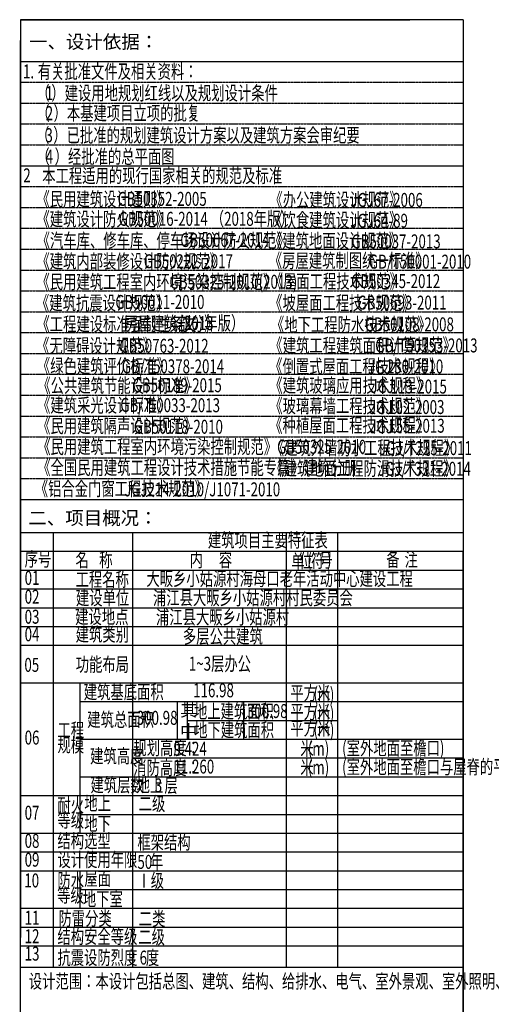
# Model space of a CAD drawing. Extents: x -101158 to 161905, y -149058 to 205723.
# Drawn here: x -101158 to -95094, y 191724 to 204381 of the extents above; entities that cross this region are included whole.
import ezdxf

# ---------------------------------------------------------------- set-up
doc = ezdxf.new("R2010")
doc.units = 0
doc.header["$LTSCALE"] = 10
doc.header["$MEASUREMENT"] = 0
doc.linetypes.add('DASH', pattern=[0.35, 0.25, -0.1])
for name, color, linetype in [('TITLE_TEXT_2', 50, 'Continuous'), ('填充', 8, 'Continuous'), ('横线', 8, 'Continuous')]:
    doc.layers.add(name, color=color, linetype=linetype)
doc.styles.add('图框黑体', font='simhei.ttf')
doc.styles.add('样式 3', font='gbenor.shx', dxfattribs={"width": 0.7, "height": 100, "bigfont": 'gbcbig.shx'})

msp = doc.modelspace()

# ---------------------------------------------------------------- linework, layer by layer
for p, q in [((-101149, 204381.3, -4.8), (-96139.9, 204381.3, -156.1)), ((-101149, 197546.9, -4.8), (-95456.5, 197546.9, -176.7))]:
    msp.add_line(p, q)
for points, elevation in [([(-101151.6, 197788.4), (-95459.1, 197788.4)], -90.7), ([(-100727.3, 197788.4), (-100727.3, 192199.4)], -4.8), ([(-99705.5, 197788.4), (-99705.5, 192199.4)], -4.8), ([(-97732.1, 197788.4), (-97732.1, 192199.4)], -4.8), ([(-97071.7, 197788.4), (-97071.7, 192199.4)], -4.8), ([(-101149, 197305.4), (-95456.5, 197305.4)], -4.8), ([(-101149, 197063.9), (-95456.5, 197063.9)], -4.8), ([(-101149, 196822.4), (-95456.5, 196822.4)], -4.8), ([(-101149, 196580.9), (-95456.5, 196580.9)], -4.8), ([(-101149, 196339.4), (-95456.5, 196339.4)], -4.8), ([(-101149, 195856.4), (-95456.5, 195856.4)], -4.8), ([(-101149, 195856.4), (-95456.5, 195856.4)], -4.8), ([(-100382.3, 195856.4), (-100382.3, 193924.4)], -4.8), ([(-100382.3, 195614.9), (-95456.5, 195614.9)], -4.8), ([(-99130.1, 195131.9), (-99130.1, 195614.9)], -4.8), ([(-98999.1, 195131.9), (-98999.1, 195614.9)], -4.8), ([(-98999.1, 195373.4), (-97071.7, 195373.4)], -4.8), ([(-100382.3, 195131.9), (-95456.5, 195131.9)], -4.8), ([(-99705.5, 194890.4), (-95456.5, 194890.4)], -4.8), ([(-100382.3, 194648.9), (-95456.5, 194648.9)], -4.8), ([(-101149, 194407.4), (-95456.5, 194407.4)], -4.8), ([(-100382.3, 194165.9), (-95456.5, 194165.9)], -4.8), ([(-101149, 193924.4), (-95456.5, 193924.4)], -4.8), ([(-101149, 193682.9), (-95456.5, 193682.9)], -4.8), ([(-101149, 193441.4), (-95456.5, 193441.4)], -4.8), ([(-100382.3, 193441.4), (-100382.3, 192958.4)], -4.8), ([(-100382.3, 193199.9), (-95456.5, 193199.9)], -4.8), ([(-100382.3, 193199.9), (-95456.5, 193199.9)], -4.8), ([(-101149, 192958.4), (-95456.5, 192958.4)], -4.8), ([(-100382.3, 192958.4), (-95456.5, 192958.4)], -4.8), ([(-101149, 192716.9), (-95456.5, 192716.9)], -4.8), ([(-101149, 192475.4), (-95456.5, 192475.4)], -4.8), ([(-101149, 192199.4), (-95456.5, 192199.4)], -4.8)]:
    msp.add_lwpolyline(points, dxfattribs=dict(elevation=elevation))
at = {"const_width": 17.2, "elevation": -176.7}
msp.add_lwpolyline([(-95456.5, 197546.9), (-101149, 197546.9), (-101149, 191482.5), (-95456.5, 191482.5), (-95456.5, 197546.9)], dxfattribs=at)
at = {"layer": 'TITLE_TEXT_2', "color": 6, "elevation": -4.8}
msp.add_lwpolyline([(-98273.8, 195131.9), (-98273.8, 195614.9)], dxfattribs=at)
at = {"layer": '填充', "color": 2}
for p, q in [((-101149, 204381.3, -4.8), (-101149, 192582.1, -4.8)), ((-95456.5, 204381.3, -176.7), (-95456.5, 187032, 3.9)), ((-101149, 187032, 176), (-101149, 204113.1, -4.8)), ((-101149, 203845.1, -4.8), (-95456.5, 203845.1, -176.7)), ((-101149, 202504.3, -4.8), (-95456.5, 202504.3, -176.7)), ((-101149, 198213.6, -4.8), (-95456.5, 198213.6, -176.7))]:
    msp.add_line(p, q, dxfattribs=at)
at = {"layer": '填充', "color": 2, "elevation": -4.8}
msp.add_lwpolyline([(-95456.5, 204381.3), (-101149, 204381.3)], dxfattribs=at)
msp.add_lwpolyline([(-95456.5, 204381.3), (-101149, 204381.3)], dxfattribs=at)
at = {"layer": '填充', "color": 2, "const_width": 17.2, "elevation": -176.7}
msp.add_lwpolyline([(-101149, 191482.5), (-95456.5, 191482.5), (-95456.5, 197546.9), (-101149, 197546.9), (-101149, 191482.5)], dxfattribs=at)
at = {"layer": '横线', "color": 8, "linetype": 'DASH'}
for p, q in [((-101149, 203576.9, -4.8), (-95456.5, 203576.9, -176.7)), ((-101149, 203308.7, -4.8), (-95456.5, 203308.7, -176.7)), ((-101149, 203040.6, -4.8), (-95456.5, 203040.6, -176.7)), ((-101149, 203040.6, -4.8), (-95456.5, 203040.6, -176.7)), ((-101149, 202772.4, -4.8), (-95456.5, 202772.4, -176.7)), ((-101149, 202236.1, -4.8), (-95456.5, 202236.1, -176.7)), ((-101149, 202236.1, -4.8), (-95456.5, 202236.1, -176.7)), ((-101149, 201967.9, -4.8), (-95456.5, 201967.9, -176.7)), ((-101149, 201699.8, -4.8), (-95456.5, 201699.8, -176.7)), ((-101149, 201431.6, -4.8), (-95456.5, 201431.6, -176.7)), ((-101149, 201163.4, -4.8), (-95456.5, 201163.4, -176.7)), ((-101149, 201163.4, -4.8), (-95456.5, 201163.4, -176.7)), ((-101149, 200895.3, -4.8), (-95456.5, 200895.3, -176.7)), ((-101149, 200895.3, -4.8), (-95456.5, 200895.3, -176.7)), ((-101149, 200627.1, -4.8), (-95456.5, 200627.1, -176.7)), ((-101149, 200358.9, -4.8), (-95456.5, 200358.9, -176.7)), ((-101149, 200090.8, -4.8), (-95456.5, 200090.8, -176.7)), ((-101149, 199822.6, -4.8), (-95456.5, 199822.6, -176.7)), ((-101149, 199554.4, -4.8), (-95456.5, 199554.4, -176.7)), ((-101149, 199554.4, -4.8), (-95456.5, 199554.4, -176.7)), ((-101149, 199286.3, -4.8), (-95456.5, 199286.3, -176.7)), ((-101149, 199018.1, -4.8), (-95456.5, 199018.1, -176.7)), ((-101149, 198749.9, -4.8), (-95456.5, 198749.9, -176.7)), ((-101149, 198481.8, -4.8), (-95456.5, 198481.8, -176.7)), ((-101149, 198481.8, -4.8), (-95456.5, 198481.8, -176.7)), ((-101149, 198213.6, -4.8), (-95456.5, 198213.6, -176.7))]:
    msp.add_line(p, q, dxfattribs=at)

# ---------------------------------------------------------------- texts
at = {"layer": 'TITLE_TEXT_2', "color": 6, "style": '样式 3', "width": 0.7}
for s, height, p in [('1.', 179.4, (-101115.3, 203626, -4.8)), ('有关批准文件及相关资料：', 179.4, (-100925.9, 203626, -4.8)), ('（', 179.4, (-100943.8, 203348.4, -19)), ('）建设用地规划红线以及规划设计条件', 179.4, (-100750.8, 203348.4, -19)), ('1', 179.4, (-100822.7, 203348.4, -19)), ('（', 179.4, (-100943.8, 203089.6, -19)), ('）本基建项目立项的批复', 179.4, (-100722.1, 203089.6, -19)), ('2', 179.4, (-100822.7, 203089.6, -19)), ('（', 179.4, (-100947.6, 202806.3, -19)), ('3', 179.4, (-100826.5, 202806.3, -19)), ('）已批准的规划建筑设计方案以及建筑方案会审纪要', 179.4, (-100725.8, 202806.3, -19)), ('（', 179.4, (-100944.1, 202532.3, -19)), ('4', 179.4, (-100823, 202532.3, -19)), ('）经批准的总平面图', 179.4, (-100708, 202532.3, -19)), ('2', 179.4, (-101111.1, 202290.5, -4.8)), ('本工程适用的现行国家相关的规范及标准', 179.4, (-100867.7, 202285.5, -4.8)), ('《民用建筑设计通则》', 179.4, (-100942.7, 201985.3, -4.8)), ('GB50352-2005', 179.4, (-99899, 201988, -4.8)), ('《办公建筑设计规范》', 179.4, (-97946.6, 201975.6, -102.5)), ('JGJ67-2006', 179.4, (-96906.4, 201974.6, 42.7)), ('《建筑设计防火规范》', 179.4, (-100942.4, 201728.7, -4.8)), ('GB50016-2014 （2018年版）', 179.4, (-99884.6, 201731.5, -4.8)), ('《饮食建筑设计规范》', 179.4, (-97948.6, 201717.2, -103.2)), ('JGJ64-89', 179.4, (-96906.8, 201707, -103.2)), ('《汽车库、修车库、停车场设计防火规范》', 179.4, (-100939.2, 201453.4, -4.8)), ('GB50067-2014', 179.4, (-99092.9, 201459.7, -4.8)), ('《建筑地面设计规范》', 179.4, (-97952.4, 201450.9, -96.6)), ('GB50037-2013', 179.4, (-96891.1, 201441.8, -96.6)), ('《建筑内部装修设计防火规范》', 179.4, (-100942.8, 201185.9, 91.7)), ('《房屋建筑制图统一标准》', 179.4, (-97954.3, 201194, -101.3)), ('GB50222-2017', 179.4, (-99561.5, 201185.9, 91.7)), ('GB/T50001-2010', 179.4, (-96668.7, 201181.2, -101.3)), ('《屋面工程技术规范》', 179.4, (-97943.5, 200928.2, -96.6)), ('《民用建筑工程室内环境污染控制规范》', 179.4, (-100942.7, 200921.8)), ('GB50325-2010(2013)', 179.4, (-99231.6, 200922.1)), ('GB50345-2012', 179.4, (-96896.3, 200930.9, -96.6)), ('《建筑抗震设计规范》', 179.4, (-100948.6, 200650.2, 118.6)), ('GB50011-2010', 179.4, (-99927.6, 200662.8, 118.6)), ('《坡屋面工程技术规范》', 179.4, (-97949.8, 200651.5, -96.6)), ('GB50693-2011', 179.4, (-96815, 200654.3, -96.6)), ('《工程建设标准强制性条文', 179.4, (-100942.4, 200379, 64.1)), ('房屋建筑部分》', 179.4, (-99812.2, 200385.4, 64.1)), ('(2013', 179.4, (-99102.9, 200390.7, 64.1)), ('年版）', 179.4, (-98784.1, 200390.7, 64.1)), ('《地下工程防水技术规范》', 179.4, (-97926.9, 200371.2, -93.8)), ('GB50108-2008', 179.4, (-96720.7, 200374.9, -153.9)), ('《无障碍设计规范》', 179.4, (-100947.1, 200099.2, 59.3)), ('GB50763-2012', 179.4, (-99874.7, 200099.1, 59.3)), ('《建筑工程建筑面积计算规范》', 179.4, (-97947.1, 200104.2)), ('GB/T50353-2013', 179.4, (-96586.4, 200104.2)), ('《绿色建筑评价标准》', 179.4, (-100936.5, 199840.2, -38.2)), ('GB/T50378-2014', 179.4, (-99843.6, 199835.7, -38.2)), ('《倒置式屋面工程技术规程》', 179.4, (-97949.7, 199834, -97.3)), ('JGJ', 179.4, (-96679, 199826.8, -97.3)), ('230-2010', 179.4, (-96436.7, 199834.1, -97.3)), ('《公共建筑节能设计标准》', 179.4, (-100930.7, 199589.4, -38.4)), ('GB50189-2015', 179.4, (-99704.7, 199592.6, -38.4)), ('《建筑玻璃应用技术规程》', 179.4, (-97947.8, 199590.2, -93.1)), ('JGJ', 179.4, (-96648.6, 199582.2, -91.7)), ('113-2015', 179.4, (-96389.8, 199575.5, -91.7)), ('《建筑采光设计标准》', 179.4, (-100933.9, 199335.2, -25.8)), ('GB/T', 179.4, (-99863.8, 199339.5, 31.9)), ('50033-2013', 179.4, (-99497.1, 199335.3, -25.8)), ('《玻璃幕墙工程技术规范》', 179.4, (-97947.8, 199326.9, -93.1)), ('JGJ', 179.4, (-96666, 199312, -91.7)), ('102-2003', 179.4, (-96421.3, 199312.2, -91.7)), ('《民用建筑隔声设计规范》', 179.4, (-100934, 199070.1, -25.8)), ('GB50118-2010', 179.4, (-99690, 199058.8, -25.8)), ('《种植屋面工程技术规程》', 179.4, (-97949.6, 199076.9, -95)), ('JGJ', 179.4, (-96660.4, 199064.6, -95)), ('155-2013', 179.4, (-96418.1, 199071.9, -95)), ('《民用建筑工程室内环境污染控制规范》GB50325-2010 ', 179.4, (-100932.2, 198801.4)), ('《建筑外墙防水工程技术规程》', 179.4, (-97929.2, 198787.8)), ('JGJ/T235-2011', 179.4, (-96539.1, 198783.9)), ('《全国民用建筑工程设计技术措施节能专篇》建筑分册', 179.4, (-100932.2, 198533.2)), ('《建筑地面工程防滑技术规程》', 179.4, (-97935.8, 198522.3)), ('JGJ/T331-2014', 179.4, (-96552.4, 198518.4)), ('《铝合金门窗工程技术规范》', 179.4, (-100963.6, 198261.9, -104.6)), ('JGJ214-2010/J1071-2010', 179.4, (-99813.5, 198253.9, -95)), ('建筑项目主要特征表', 179.4, (-98738.2, 197600.9, -4.8)), ('序号', 179.4, (-101093.8, 197357.1, -4.8)), ('名', 179.4, (-100439.7, 197346.8, -4.8)), ('称', 179.4, (-100135.8, 197346.8, -4.8)), ('内', 179.4, (-98971.2, 197348, -4.8)), ('容', 179.4, (-98598.3, 197348, -4.8)), ('单', 179.4, (-97664.2, 197330.6, -4.8)), ('位', 179.4, (-97559.8, 197335.3, -4.8)), ('(', 179.4, (-97460.1, 197340, -4.8)), ('符', 179.4, (-97414.1, 197340, -4.8)), ('号', 179.4, (-97305, 197344.7, -4.8)), (')', 179.4, (-97208.1, 197344.7, -4.8)), ('01', 179.4, (-101093.8, 197115.6, -4.8)), ('工程名称', 179.4, (-100439.7, 197095, -4.8)), ('大畈乡小姑源村海母口老年活动中心建设工程', 179.4, (-99528.7, 197105.7, -4.8)), ('02', 179.4, (-101093.8, 196874.1, -4.8)), ('建设单位', 179.4, (-100434.5, 196858.7, -4.8)), ('浦江县大畈乡小姑源村村民委员会', 179.4, (-99443.8, 196859.4, -4.8)), ('03', 179.4, (-101093.8, 196616.6, -4.8)), ('建设地点', 179.4, (-100443.7, 196616.6, -4.8)), ('浦江县大畈乡小姑源村', 179.4, (-99405.3, 196610.9, -4.8)), ('04', 179.4, (-101093.8, 196391.1, -4.8)), ('建筑类别', 179.4, (-100438.4, 196391.1, -4.8)), ('多层公共建筑', 179.4, (-99059.2, 196364.2, -4.8)), ('功能布局', 179.4, (-100437.4, 196003.4, -4.8)), ('1~3层办公', 179.4, (-98982.5, 196012.8, -4.8)), ('05', 179.4, (-101097.1, 195997.6, -4.8)), ('建筑基底面积', 179.4, (-100333.6, 195650.3, -4.8)), ('116.98', 179.4, (-98926.5, 195670.3, -4.8)), ('平方米', 179.4, (-97676.9, 195636.7, -4.8)), ('(', 179.4, (-97379.7, 195622.3, -4.8)), ('2', 89.7, (-97237.9, 195728, -2.4)), (')', 179.4, (-97169.9, 195617.5, -4.8)), ('m', 179.4, (-97327.1, 195622.3, -4.8)), ('地上建筑面积', 179.4, (-98916.8, 195401.1, -4.8)), ('300.98', 179.4, (-98235.9, 195404.1, -4.8)), ('平方米', 179.4, (-97676.9, 195395.2, -4.8)), ('(', 179.4, (-97379.7, 195380.8, -4.8)), ('2', 89.7, (-97237.9, 195483.9, -2.4)), (')', 179.4, (-97169.9, 195376, -4.8)), ('建筑总面积', 179.4, (-100288.2, 195294.3, -4.8)), ('300.98', 179.4, (-99651.8, 195316.7)), ('m', 179.4, (-97327.1, 195380.8, -4.8)), ('工程', 179.4, (-100672.1, 195159.5, -4.8)), ('地下建筑面积', 179.4, (-98914.9, 195160.9, -4.8)), ('平方米', 179.4, (-97676.9, 195183.6, -4.8)), ('(', 179.4, (-97379.7, 195169.2, -4.8)), ('2', 89.7, (-97237.9, 195242.4, -2.4)), (')', 179.4, (-97169.9, 195164.4, -4.8)), ('06', 179.4, (-101093.8, 195062.9, -4.8)), ('m', 179.4, (-97327.1, 195169.2, -4.8)), ('规模', 179.4, (-100672.1, 194966.3, -4.8)), ('规划高度：', 179.4, (-99696.2, 194931.4, -4.8)), ('9.424', 179.4, (-99179.7, 194919.7, 9.8)), ('米', 179.4, (-97549.4, 194921.8, -4.8)), ('(m)', 179.4, (-97452.5, 194921.8, -4.8)), ('(室外地面至檐口)', 179.4, (-97012, 194928, -4.8)), ('建筑高度', 179.4, (-100251.7, 194825.8, -4.8)), ('消防高度：', 179.4, (-99698, 194674.7, -4.8)), ('11.260', 179.4, (-99179.7, 194690.4)), ('米', 179.4, (-97549.4, 194680.3, -4.8)), ('(m)', 179.4, (-97452.5, 194680.3, -4.8)), ('(室外地面至檐口与屋脊的平均高度)', 179.4, (-97012, 194686.5, -4.8)), ('地上', 179.4, (-100327.1, 194217.6, -4.8)), ('耐火', 179.4, (-100672.1, 194193.5, -4.8)), ('07', 179.4, (-101093.8, 194096.9, -4.8)), ('等级', 179.4, (-100672.1, 194000.3, -4.8)), ('地下', 179.4, (-100327.1, 193956.5, -4.8)), ('08', 179.4, (-101093.8, 193734.6, -4.8)), ('结构选型', 179.4, (-100672.1, 193734.6, -4.8)), ('09', 179.4, (-101093.8, 193493.1, -4.8)), ('设计使用年限', 179.4, (-100672.1, 193493.1, -4.8)), ('10', 179.4, (-101098.2, 193226.4, -4.8)), ('防水', 179.4, (-100672.1, 193227.5, -4.8)), ('屋面', 179.4, (-100327.1, 193251.6, -4.8)), ('等级', 179.4, (-100675.7, 193035.9, -4.8)), ('地下室', 179.4, (-100345.1, 192988.8, -4.8)), ('11', 179.4, (-101093.8, 192746.5, -4.8)), ('防雷分类', 179.4, (-100659.1, 192737.6, -4.8)), ('12', 179.4, (-101093.8, 192509.4, -4.8)), ('结构安全等级', 179.4, (-100672.1, 192505, -4.8)), ('13', 179.4, (-101093.8, 192285.6, -4.8)), ('抗震设防烈度', 179.4, (-100672.1, 192235.3, -4.8)), ('设计范围：本设计包括总图、建筑、结构、给排水、电气、室外景观、室外照明、室内二次装修等设计内容，不含暖通等专项设计内容。', 179.4, (-101040.1, 191931, -176.7))]:
    msp.add_text(s, height=height, dxfattribs=at).set_placement(p)
at = {"layer": 'TITLE_TEXT_2', "color": 255, "style": '样式 3', "width": 0.7}
for s, p in [('备', (-96444.4, 197352, -4.8)), ('注', (-96209.5, 197352, -4.8)), ('建筑层数', (-100247, 194454.4, -4.8)), ('地上', (-99654.4, 194453.1, -4.8)), ('3', (-99421.1, 194449, -4.8)), ('层', (-99296.9, 194446.9, -4.8)), ('二级', (-99627.8, 194213.1, -4.8)), ('框架结构', (-99644.6, 193717.7, -4.8)), ('年', (-99483.1, 193465.2, -4.8)), ('50', (-99644.1, 193465.2, -4.8)), ('Ⅰ级', (-99644.1, 193223.7, -4.8)), ('二类', (-99627.1, 192734.3, -4.8)), ('二级', (-99632.5, 192499.2, -4.8)), ('6', (-99615.6, 192234.2, -4.8)), ('度', (-99535.1, 192234.2, -4.8))]:
    msp.add_text(s, height=179.4, dxfattribs=at).set_placement(p)
at = {"layer": 'TITLE_TEXT_2', "color": 6, "insert": (-99094.9, 195586.2, -4.8), "char_height": 161.5, "attachment_point": 1, "style": '样式 3'}
msp.add_mtext_dynamic_manual_height_columns('其\\P中', width=919.654, gutter_width=1750, heights=[0], dxfattribs=at)
at = {"layer": '横线', "color": 2, "style": '图框黑体'}
for s, p in [('一、设计依据：', (-101036.8, 204010.3, -4.8)), ('二、项目概况：', (-101045.8, 197889.1, -4.8))]:
    msp.add_text(s, height=173.88, dxfattribs=at).set_placement(p)

doc.saveas('drawing.dxf')
